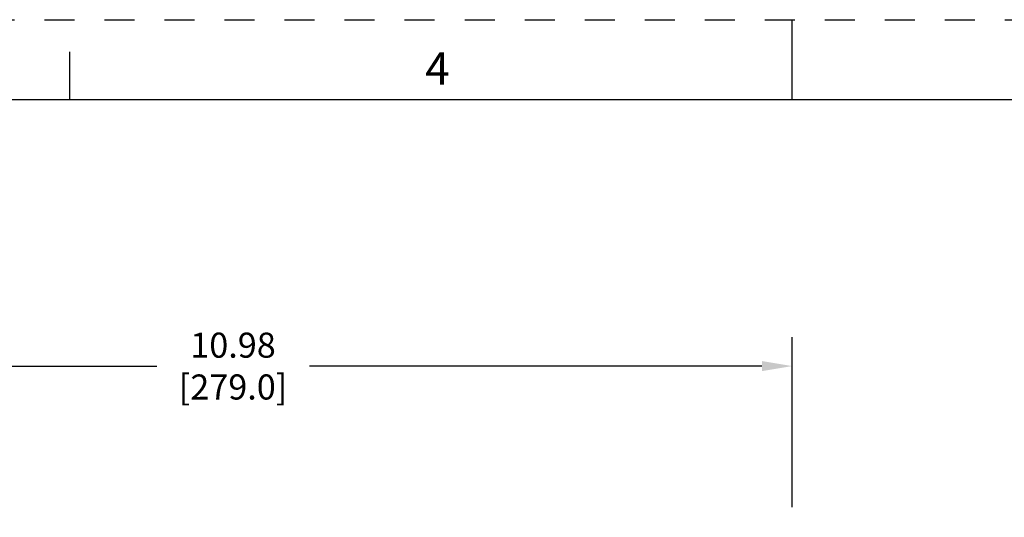
# Model space of a CAD drawing. Units: inches. Extents: x 0 to 34, y -25 to 22.
# Drawn here: x 12.2 to 18.3, y 18.9 to 22 of the extents above; entities that cross this region are included whole.
import ezdxf

# ---------------------------------------------------------------- set-up
doc = ezdxf.new("R2010")
doc.units = ezdxf.units.IN
doc.header["$LTSCALE"] = 1.87
doc.header["$MEASUREMENT"] = 0
doc.header["$PDMODE"] = 3
doc.header["$PDSIZE"] = 0.3125
doc.linetypes.add('HIDDEN', pattern=[0.2, 0.1, -0.1])
doc.layers.get('0').update_dxf_attribs({"linetype": 'CONTINUOUS'})
doc.layers.get('Defpoints').update_dxf_attribs({"linetype": 'CONTINUOUS'})
doc.layers.add('DEFAULT_2', color=8, linetype='HIDDEN')
doc.styles.get("Standard").update_dxf_attribs({"font": 'txt', "width": 0.8})
doc.styles.add('TEXTSTYLE_2', font='txt')
doc.dimstyles.new('DIMSTYLE_1', dxfattribs={"dimtxt": 0.15625, "dimasz": 0.1875, "dimexe": 0.18, "dimexo": 0.0625, "dimgap": 0.09, "dimtad": 0, "dimtih": 1, "dimtoh": 1, "dimlfac": 1.666667, "dimzin": 0, "dimdsep": 46, "dimtxsty": 'STANDARD', "dimblk": '_FILLED', "dimcen": 0.09, "dimadec": 0, "dimazin": 0, "dimtfac": 1, "dimtofl": 0, "dimtmove": 0, "dimatfit": 3, "dimldrblk": '_FILLED', "dimfxl": 1, "dimtolj": 1, "dimtzin": 0, "dimarcsym": 0})

# ---------------------------------------------------------------- blocks, each defined once
blk = doc.blocks.new('_FILLED')
at = {"color": 0, "linetype": 'ByBlock'}
blk.add_solid([(0, 0), (-1, 0.167), (-1, -0.167)], dxfattribs=at)
blk = doc.blocks.new('*D6')
at = {"color": 0, "linetype": 'Continuous', "lineweight": -2}
for p, q in [((10.4091, 18.9629), (10.4091, 20.0224)), ((16.9996, 18.9629), (16.9996, 20.0224)), ((10.5966, 19.8424), (13.0414, 19.8424)), ((16.8121, 19.8424), (13.9923, 19.8424))]:
    blk.add_line(p, q, dxfattribs=at)
at = {"layer": 'Defpoints', "color": 0, "linetype": 'Continuous'}
for p in [(16.9996, 19.8424), (10.4091, 18.9004), (16.9996, 18.9004)]:
    blk.add_point(p, dxfattribs=at)
at = {"color": 0, "linetype": 'Continuous', "lineweight": -2, "xscale": 0.1875, "yscale": 0.1875, "zscale": 0.1875, "rotation": 180}
blk.add_blockref('_FILLED', (10.4091, 19.8424), dxfattribs=at)
at = {"color": 0, "linetype": 'Continuous', "lineweight": -2, "xscale": 0.1875, "yscale": 0.1875, "zscale": 0.1875}
blk.add_blockref('_FILLED', (16.9996, 19.8424), dxfattribs=at)
at = {"color": 0, "linetype": 'Continuous', "insert": (13.5169, 20.0508), "char_height": 0.15625, "attachment_point": 2}
blk.add_mtext('\\A1;10.98\\P [279.0]', dxfattribs=at)

msp = doc.modelspace()

# ---------------------------------------------------------------- linework, layer by layer
at = {"color": 7, "linetype": 'Continuous'}
for p, q in [((17, 21.5), (17, 22)), ((12.5, 21.5), (12.5, 21.8)), ((33.5, 21.5), (0.5, 21.5))]:
    msp.add_line(p, q, dxfattribs=at)
at = {"layer": 'DEFAULT_2', "color": 8, "linetype": 'HIDDEN'}
msp.add_line((0, 22), (34, 22), dxfattribs=at)

# ---------------------------------------------------------------- texts
at = {"color": 2, "linetype": 'Continuous', "insert": (14.79, 21.7963), "char_height": 0.2, "width": 0.2, "attachment_point": 2, "line_spacing_factor": 0.9, "style": 'TEXTSTYLE_2'}
msp.add_mtext('4', dxfattribs=at)

# ---------------------------------------------------------------- dimensions: what is measured, and where the dimension line sits
at = {"color": 2, "linetype": 'Continuous'}
dim = msp.add_linear_dim(base=(16.9996, 19.8424), p1=(10.4091, 18.9004), p2=(16.9996, 18.9004), dimstyle='DIMSTYLE_1', override={"dimpost": '\\X'}, dxfattribs=at)
dim.commit()
dim.dimension.update_dxf_attribs({"geometry": '*D6', "text_midpoint": (13.5169, 19.8424), "dimtype": 160})

doc.saveas('drawing.dxf')
